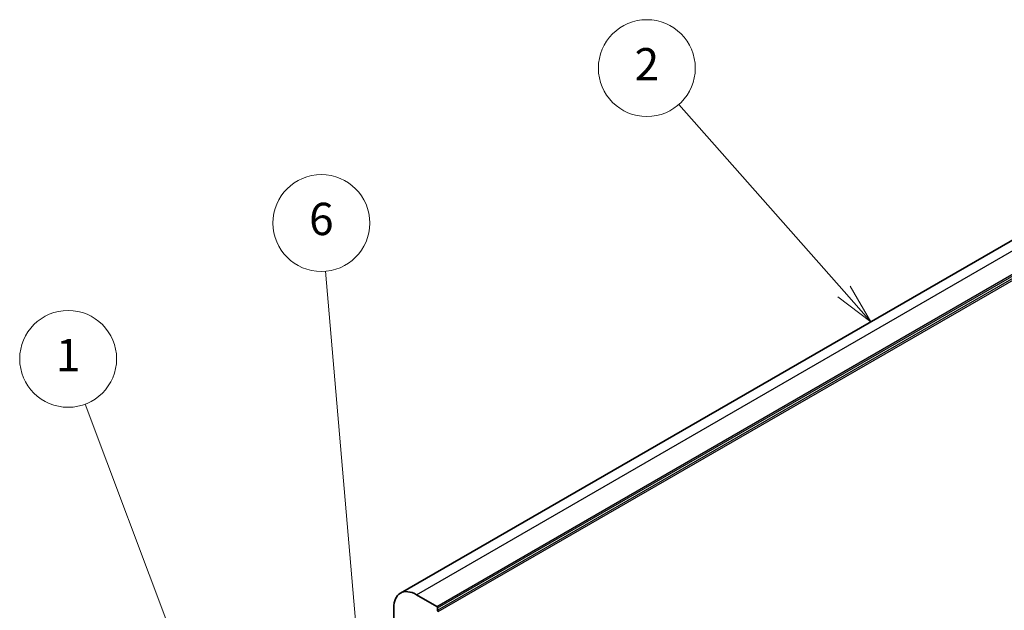
# Model space of a CAD drawing. Units: millimetres. Extents: x 0 to 5704, y 0 to 843.
# Drawn here: x 632 to 814, y 472 to 582 of the extents above; entities that cross this region are included whole.
import ezdxf

# ---------------------------------------------------------------- set-up
doc = ezdxf.new("R2010")
doc.units = ezdxf.units.MM
for name, color, linetype, lineweight in [('Symbol (TK)', 100, 'Continuous', 18), ('Visible (ISO)', 7, 'Continuous', 35), ('Visible Narrow (ISO)', 7, 'Continuous', 25)]:
    doc.layers.add(name, color=color, linetype=linetype, lineweight=lineweight)
doc.styles.add('Note Text (TK2)', font='txt')

# ---------------------------------------------------------------- blocks, each defined once
blk = doc.blocks.new('バルーン1')
at = {"layer": 'Symbol (TK)', "color": 100}
for p, q in [((237.783, 154.841), (229.055, 178.062)), ((237.783, 154.841), (238.662, 152.501)), ((238.662, 152.501), (238.251, 155.017)), ((237.315, 154.665), (238.662, 152.501))]:
    blk.add_line(p, q, dxfattribs=at)
at = {"layer": 'Symbol (TK)'}
blk.add_circle((228, 180.868), 3, dxfattribs=at)
at = {"layer": 'Symbol (TK)', "color": 7, "insert": (228, 180.844), "char_height": 2, "attachment_point": 5, "style": 'Note Text (TK2)'}
blk.add_mtext('1', dxfattribs=at)
blk = doc.blocks.new('バルーン2')
at = {"layer": 'Symbol (TK)', "color": 100}
for p, q in [((276.034, 185.045), (265.807, 196.629)), ((277.689, 183.17), (276.409, 185.376)), ((275.659, 184.714), (277.689, 183.17)), ((276.034, 185.045), (277.689, 183.17))]:
    blk.add_line(p, q, dxfattribs=at)
at = {"layer": 'Symbol (TK)'}
blk.add_circle((263.825, 198.874), 3, dxfattribs=at)
at = {"layer": 'Symbol (TK)', "color": 7, "insert": (263.825, 198.856), "char_height": 2, "attachment_point": 5, "style": 'Note Text (TK2)'}
blk.add_mtext('2', dxfattribs=at)
blk = doc.blocks.new('バルーン6')
at = {"layer": 'Symbol (TK)', "color": 100}
for p, q in [((246.162, 160.364), (243.932, 186.302)), ((245.664, 160.322), (246.376, 157.874)), ((246.162, 160.364), (246.376, 157.874)), ((246.376, 157.874), (246.66, 160.407))]:
    blk.add_line(p, q, dxfattribs=at)
at = {"layer": 'Symbol (TK)'}
blk.add_circle((243.676, 189.279), 3, dxfattribs=at)
at = {"layer": 'Symbol (TK)', "color": 7, "insert": (243.676, 189.274), "char_height": 2, "attachment_point": 5, "style": 'Note Text (TK2)'}
blk.add_mtext('6', dxfattribs=at)

msp = doc.modelspace()

# ---------------------------------------------------------------- linework, layer by layer
at = {"layer": 'Visible (ISO)'}
for p, q in [((702.2209, 475.0826), (861.3199, 566.9385)), ((705.2209, 474.7854), (708.9686, 472.6217)), ((700.9783, 466.404), (700.9783, 472.3359)), ((709.11, 472.3768), (709.11, 471.8869))]:
    msp.add_line(p, q, dxfattribs=at)
for centre, major_axis, start_param, end_param in [((705.2209, 469.8864), (-3, 5.1962), 5.49778714, 7.06858347), ((708.9686, 472.4584), (0.1, -0.1732), 0.78539816, 2.35619449), ((709.2514, 471.8052), (0.1, -0.1732), 3.92699082, 5.49778714)]:
    msp.add_ellipse(centre, major_axis=major_axis, ratio=0.57735027, start_param=start_param, end_param=end_param, dxfattribs=at)
at = {"layer": 'Visible Narrow (ISO)'}
for p, q in [((705.2209, 474.7854), (864.3199, 566.6413)), ((708.9686, 472.6217), (868.0676, 564.4776)), ((709.11, 472.3768), (868.209, 564.2326)), ((709.11, 471.8869), (868.209, 563.7427)), ((709.2514, 471.6419), (868.3504, 563.4978))]:
    msp.add_line(p, q, dxfattribs=at)

# ---------------------------------------------------------------- block references
at = {"layer": 'Symbol (TK)', "xscale": 3, "yscale": 3, "zscale": 3}
for name in ['バルーン2', 'バルーン6', 'バルーン1']:
    msp.add_blockref(name, (-43.5, -24), dxfattribs=at)

doc.saveas('drawing.dxf')
